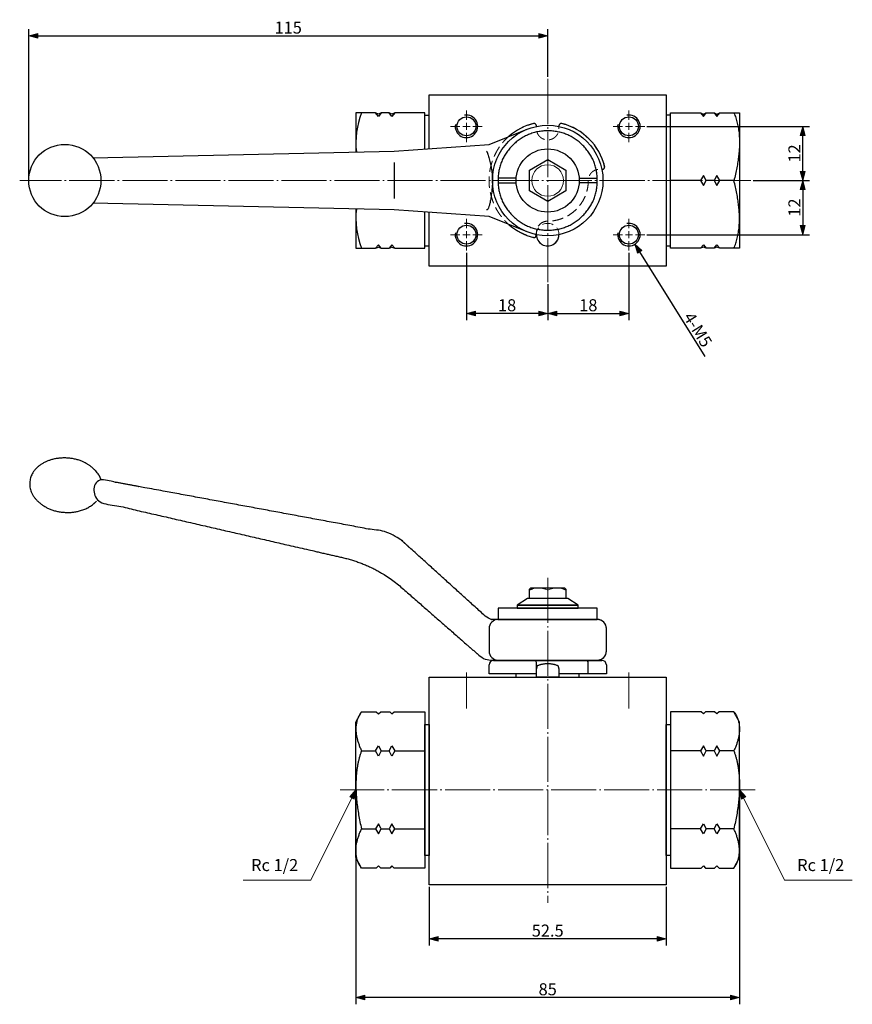
# Model space of a CAD drawing. Units: millimetres. Extents: x -167 to 144, y -102 to 129.
# Drawn here: x -167 to 17, y -102 to 116 of the extents above; entities that cross this region are included whole.
import ezdxf

# ---------------------------------------------------------------- set-up
doc = ezdxf.new("R2010")
doc.units = ezdxf.units.MM
doc.header["$PDMODE"] = 1
doc.header["$PDSIZE"] = -2
doc.linetypes.add('破線の種類-2', pattern=[3.527692, 2.469229, -1.058463])
doc.linetypes.add('破線の種類-9', pattern=[11.75, 10, -0.7, 0.35, -0.7])
for name, color, linetype in [('Dimension', 7, 'Continuous'), ('Lever', 7, 'Continuous'), ('Valve', 7, 'Continuous')]:
    doc.layers.add(name, color=color, linetype=linetype)
doc.styles.add('Osaka', font='txt', dxfattribs={"bigfont": 'Osaka'})
doc.styles.add('ＶＷゴシック Std W5', font='ＶＷゴシック Std W5')
doc.dimstyles.new('FLO-TEC', dxfattribs={"dimtxt": 2.664207, "dimasz": 1.999878, "dimexe": 1.5, "dimexo": 0.5, "dimgap": 0.5, "dimtad": 1, "dimdec": 3, "dimdsep": 46, "dimtxsty": 'Osaka', "dimblk": 'VW_FILLEDARROW', "dimblk1": 'VW_FILLEDARROW', "dimblk2": 'VW_FILLEDARROW', "dimcen": 0, "dimadec": 0, "dimazin": 0, "dimtfac": 0.75, "dimtdec": 3, "dimtix": 1, "dimtofl": 0, "dimtmove": 0, "dimatfit": 0, "dimldrblk": 'VW_FILLEDARROW', "dimfxl": 1, "dimfrac": 2, "dimtolj": 1, "dimarcsym": 0})

# ---------------------------------------------------------------- blocks, each defined once
blk = doc.blocks.new('グループ-3')
at = {"color": 7, "linetype": 'Continuous', "lineweight": 25, "transparency": 33554687}
for centre, radius, start, end in [((-52.53, 78.8), 13, 103.8969, 131.3206), ((-55.55, 90.91), 0.516, 0, 101.3089), ((-49.51, 90.91), 0.516, 78.6911, 180), ((-52.53, 78.8), 13, 13.8373, 76.1157), ((-40.41, 81.81), 0.516, 270, 11.3089), ((-52.53, 78.8), 13, 228.673, 256.1627), ((-55.54, 66.68), 0.516, 258.6911, 0), ((-52.53, 66.8), 2.5, 179.4004, 0.179)]:
    blk.add_arc(centre, radius, start, end, dxfattribs=at)
blk = doc.blocks.new('グループ-4')
at = {"color": 7, "linetype": 'Continuous', "lineweight": 25, "transparency": 33554687}
for p, q in [((-90.65, 93.8), (-95.03, 93.8)), ((-95.03, 93.8), (-95.02, 85.11)), ((-90.65, 93.76), (-90.65, 93.8)), ((-89.4, 93.8), (-89.4, 93.76)), ((-87.65, 93.8), (-89.4, 93.8)), ((-87.65, 93.76), (-87.65, 93.8)), ((-86.4, 93.8), (-86.4, 93.76)), ((-79.73, 93.8), (-86.4, 93.8)), ((-79.73, 85.79), (-79.73, 93.8)), ((-90.03, 93.51), (-90.65, 93.76)), ((-89.4, 93.76), (-90.03, 93.51)), ((-87.03, 93.51), (-87.65, 93.76)), ((-86.4, 93.76), (-87.03, 93.51)), ((-79.73, 93.3), (-78.78, 93.3)), ((-95.02, 72.49), (-95.03, 63.8)), ((-79.73, 63.8), (-79.73, 71.81)), ((-95.03, 63.8), (-90.65, 63.8)), ((-90.65, 63.8), (-90.03, 64.05)), ((-90.03, 64.05), (-89.4, 63.8)), ((-89.4, 63.8), (-87.65, 63.8)), ((-87.65, 63.8), (-87.03, 64.05)), ((-87.03, 64.05), (-86.4, 63.8)), ((-86.4, 63.8), (-79.73, 63.8)), ((-79.73, 64.3), (-78.78, 64.3))]:
    blk.add_line(p, q, dxfattribs=at)
at = {"color": 7, "linetype": 'Continuous', "lineweight": 25, "transparency": 33554687, "flags": 128}
for points in [[(-89.4, 93.76), (-90.03, 93.01), (-90.65, 93.76)], [(-86.4, 93.76), (-87.03, 93.01), (-87.65, 93.76)], [(-89.4, 63.8), (-90.03, 64.55), (-90.65, 63.8)], [(-86.4, 63.8), (-87.03, 64.55), (-87.65, 63.8)]]:
    blk.add_lwpolyline(points, dxfattribs=at)
at = {"color": 7, "linetype": 'Continuous', "lineweight": 25, "transparency": 33554687}
for centre, start, end in [((-76.43, 87.05), 158.845, 185.9717), ((-76.43, 70.55), 174.0283, 201.155)]:
    blk.add_arc(centre, 18.6, start, end, dxfattribs=at)
blk = doc.blocks.new('グループ-5')
at = {"color": 7, "linetype": 'Continuous', "lineweight": 25, "transparency": 33554687}
for p, q in [((-25.33, 93.8), (-18.65, 93.8)), ((-25.33, 63.8), (-25.33, 93.8)), ((-18.65, 93.8), (-18.65, 93.76)), ((-17.4, 93.8), (-15.65, 93.8)), ((-17.4, 93.76), (-17.4, 93.8)), ((-15.65, 93.8), (-15.65, 93.76)), ((-14.4, 93.8), (-10.03, 93.8)), ((-14.4, 93.76), (-14.4, 93.8)), ((-10.03, 93.8), (-10.03, 63.8)), ((-26.28, 93.3), (-26.28, 64.3)), ((-25.33, 93.3), (-26.28, 93.3)), ((-25.33, 64.3), (-25.33, 93.3)), ((-18.65, 93.76), (-18.03, 93.51)), ((-18.65, 93.76), (-18.03, 93.01)), ((-18.03, 93.51), (-17.4, 93.76)), ((-18.03, 93.01), (-17.4, 93.76)), ((-15.65, 93.76), (-15.03, 93.51)), ((-15.65, 93.76), (-15.03, 93.01)), ((-15.03, 93.51), (-14.4, 93.76)), ((-15.03, 93.01), (-14.4, 93.76)), ((-18.65, 78.8), (-25.33, 78.8)), ((-18.03, 79.92), (-18.65, 78.8)), ((-18.65, 78.8), (-18.03, 77.67)), ((-17.4, 78.8), (-18.03, 79.92)), ((-18.03, 77.67), (-17.4, 78.8)), ((-15.65, 78.82), (-17.4, 78.82)), ((-15.03, 79.92), (-15.65, 78.8)), ((-15.65, 78.8), (-15.03, 77.67)), ((-14.4, 78.8), (-15.03, 79.92)), ((-15.03, 77.67), (-14.4, 78.8)), ((-11.28, 78.8), (-14.4, 78.8)), ((-26.28, 64.3), (-25.33, 64.3)), ((-18.65, 63.8), (-25.33, 63.8)), ((-18.65, 63.8), (-18.03, 64.55)), ((-18.03, 64.05), (-18.65, 63.8)), ((-18.03, 64.55), (-17.4, 63.8)), ((-17.4, 63.8), (-18.03, 64.05)), ((-15.65, 63.8), (-17.4, 63.8)), ((-15.65, 63.8), (-15.03, 64.55)), ((-15.03, 64.05), (-15.65, 63.8)), ((-15.03, 64.55), (-14.4, 63.8)), ((-14.4, 63.8), (-15.03, 64.05)), ((-10.03, 63.8), (-14.4, 63.8))]:
    blk.add_line(p, q, dxfattribs=at)
for points in [[(-11.28, 93.76), (-8.78, 88.26), (-11.28, 78.76)], [(-11.28, 63.8), (-8.78, 69.3), (-11.28, 78.8)]]:
    blk.add_open_spline(points, degree=2, dxfattribs=at)
blk = doc.blocks.new('グループ-6')
at = {"color": 7, "linetype": 'Continuous', "lineweight": 25, "transparency": 33554687}
for p, q in [((-78.78, 97.8), (-26.28, 97.8)), ((-78.78, 85.85), (-78.78, 97.8)), ((-26.28, 97.8), (-26.28, 59.8)), ((-78.78, 59.8), (-78.78, 71.75)), ((-26.28, 59.8), (-78.78, 59.8))]:
    blk.add_line(p, q, dxfattribs=at)
for centre in [(-70.53, 90.8), (-34.53, 90.8), (-70.53, 66.8), (-34.53, 66.8)]:
    blk.add_arc(centre, 2.5, 170, 100, dxfattribs=at)
for centre in [(-70.53, 90.8), (-34.53, 90.8), (-70.53, 66.8), (-34.53, 66.8)]:
    blk.add_ellipse(centre, major_axis=(-2.1, 0), ratio=1, dxfattribs=at)
blk = doc.blocks.new('グループ-7')
at = {"color": 7, "transparency": 33554687}
for name in ['グループ-6', 'グループ-4', 'グループ-5', 'グループ-3']:
    blk.add_blockref(name, (0, 0), dxfattribs=at)
blk = doc.blocks.new('グループ-8')
at = {"color": 7, "linetype": 'Continuous', "lineweight": 25, "transparency": 33554687}
for p, q in [((-64.53, -27.5), (-40.53, -27.5)), ((-55.03, -30.5), (-55.03, -28)), ((-43.53, -30.5), (-43.53, -28)), ((-65.53, -30.5), (-65.53, -28.5)), ((-55.03, -30.5), (-65.53, -30.5)), ((-59.53, -31.2), (-59.53, -30.5)), ((-39.53, -30.5), (-50.03, -30.5)), ((-45.53, -31.2), (-45.53, -30.5)), ((-39.53, -28.5), (-39.53, -30.5))]:
    blk.add_line(p, q, dxfattribs=at)
for centre, radius, start, end in [((-64.53, -28.5), 1, 90, 180), ((-55.53, -28), 0.5, 0, 90), ((-44.03, -28), 0.5, 0, 90), ((-40.53, -28.5), 1, 0, 90)]:
    blk.add_arc(centre, radius, start, end, dxfattribs=at)
blk.add_open_spline([(-50.28, -28.65), (-52.53, -27.75), (-54.78, -28.65), (-54.9, -29.1), (-55.03, -29.55), (-55.03, -30.38), (-55.03, -31.2), (-52.53, -31.2), (-50.03, -31.2), (-50.03, -30.38), (-50.03, -29.55), (-50.15, -29.1), (-50.28, -28.65)], degree=2, knots=[0, 0, 0, 0.32269, 0.32269, 0.384898, 0.384898, 0.494848, 0.494848, 0.827842, 0.827842, 0.937792, 0.937792, 1, 1, 1], dxfattribs=at)
blk = doc.blocks.new('グループ-9')
at = {"color": 7, "linetype": 'Continuous', "lineweight": 25, "transparency": 33554687}
for p, q in [((-95.03, -41.2), (-93.78, -38.88)), ((-93.78, -38.88), (-90.53, -38.88)), ((-90.53, -38.88), (-90.03, -39.38)), ((-90.03, -39.38), (-89.53, -38.88)), ((-89.53, -38.88), (-87.53, -38.88)), ((-87.53, -38.88), (-87.03, -39.38)), ((-87.03, -39.38), (-86.53, -38.88)), ((-86.53, -38.88), (-79.73, -38.88)), ((-79.73, -38.88), (-79.73, -73.52)), ((-95.03, -71.2), (-95.03, -41.2)), ((-79.73, -70.7), (-79.73, -41.7)), ((-79.73, -41.7), (-78.78, -41.7)), ((-78.78, -41.7), (-78.78, -70.7)), ((-93.78, -47.56), (-90.65, -47.56)), ((-90.65, -47.56), (-90.03, -46.46)), ((-90.03, -48.71), (-90.65, -47.56)), ((-90.03, -46.46), (-89.4, -47.56)), ((-89.4, -47.56), (-90.03, -48.71)), ((-89.4, -47.56), (-87.65, -47.56)), ((-87.65, -47.56), (-87.03, -46.46)), ((-87.03, -48.71), (-87.65, -47.56)), ((-87.03, -46.46), (-86.4, -47.56)), ((-86.4, -47.56), (-87.03, -48.71)), ((-86.4, -47.56), (-79.73, -47.56)), ((-93.78, -64.84), (-90.65, -64.84)), ((-90.03, -63.7), (-90.65, -64.84)), ((-90.65, -64.84), (-90.03, -65.95)), ((-89.4, -64.84), (-90.03, -63.7)), ((-90.03, -65.95), (-89.4, -64.84)), ((-89.4, -64.84), (-87.65, -64.84)), ((-87.03, -63.7), (-87.65, -64.84)), ((-87.65, -64.84), (-87.03, -65.95)), ((-86.4, -64.84), (-87.03, -63.7)), ((-87.03, -65.95), (-86.4, -64.84)), ((-86.4, -64.84), (-79.73, -64.84)), ((-93.78, -73.52), (-95.03, -71.2)), ((-78.78, -70.7), (-79.73, -70.7)), ((-90.53, -73.52), (-93.78, -73.52)), ((-90.03, -73.02), (-90.53, -73.52)), ((-89.53, -73.52), (-90.03, -73.02)), ((-87.53, -73.52), (-89.53, -73.52)), ((-87.03, -73.02), (-87.53, -73.52)), ((-86.53, -73.52), (-87.03, -73.02)), ((-79.73, -73.52), (-86.53, -73.52))]:
    blk.add_line(p, q, dxfattribs=at)
for points in [[(-93.78, -38.88), (-96.27, -42.18), (-93.78, -47.56)], [(-93.78, -47.56), (-96.27, -54.2), (-93.78, -64.84)], [(-93.78, -73.52), (-96.27, -70.22), (-93.78, -64.84)]]:
    blk.add_open_spline(points, degree=2, dxfattribs=at)
blk = doc.blocks.new('グループ-10')
at = {"color": 7, "linetype": 'Continuous', "lineweight": 25, "transparency": 33554687}
for p, q in [((-25.33, -38.88), (-25.33, -73.52)), ((-18.53, -38.88), (-25.33, -38.88)), ((-18.03, -39.38), (-18.53, -38.88)), ((-17.53, -38.88), (-18.03, -39.38)), ((-15.53, -38.88), (-17.53, -38.88)), ((-15.03, -39.38), (-15.53, -38.88)), ((-14.53, -38.88), (-15.03, -39.38)), ((-11.28, -38.88), (-14.53, -38.88)), ((-10.03, -41.2), (-11.28, -38.88)), ((-10.03, -71.2), (-10.03, -41.2)), ((-26.28, -70.7), (-26.28, -41.7)), ((-26.28, -41.7), (-25.33, -41.7)), ((-25.33, -41.7), (-25.33, -70.7)), ((-18.65, -47.56), (-25.33, -47.56)), ((-18.03, -46.46), (-18.65, -47.56)), ((-18.65, -47.56), (-18.03, -48.71)), ((-17.4, -47.56), (-18.03, -46.46)), ((-18.03, -48.71), (-17.4, -47.56)), ((-15.65, -47.56), (-17.4, -47.56)), ((-15.03, -46.46), (-15.65, -47.56)), ((-15.65, -47.56), (-15.03, -48.71)), ((-14.4, -47.56), (-15.03, -46.46)), ((-15.03, -48.71), (-14.4, -47.56)), ((-11.28, -47.56), (-14.4, -47.56)), ((-18.65, -64.84), (-25.33, -64.84)), ((-18.65, -64.84), (-18.03, -63.7)), ((-18.03, -65.95), (-18.65, -64.84)), ((-18.03, -63.7), (-17.4, -64.84)), ((-17.4, -64.84), (-18.03, -65.95)), ((-15.65, -64.84), (-17.4, -64.84)), ((-15.65, -64.84), (-15.03, -63.7)), ((-15.03, -65.95), (-15.65, -64.84)), ((-15.03, -63.7), (-14.4, -64.84)), ((-14.4, -64.84), (-15.03, -65.95)), ((-11.28, -64.84), (-14.4, -64.84)), ((-25.33, -70.7), (-26.28, -70.7)), ((-11.28, -73.52), (-10.03, -71.2)), ((-25.33, -73.52), (-18.53, -73.52)), ((-18.53, -73.52), (-18.03, -73.02)), ((-18.03, -73.02), (-17.53, -73.52)), ((-17.53, -73.52), (-15.53, -73.52)), ((-15.53, -73.52), (-15.03, -73.02)), ((-15.03, -73.02), (-14.53, -73.52)), ((-14.53, -73.52), (-11.28, -73.52))]:
    blk.add_line(p, q, dxfattribs=at)
for points in [[(-11.28, -38.88), (-8.78, -42.18), (-11.28, -47.56)], [(-11.28, -47.56), (-8.78, -54.2), (-11.28, -64.84)], [(-11.28, -73.52), (-8.78, -70.22), (-11.28, -64.84)]]:
    blk.add_open_spline(points, degree=2, dxfattribs=at)
blk = doc.blocks.new('グループ-11')
at = {"color": 7, "linetype": 'Continuous', "lineweight": 25, "transparency": 33554687}
for p, q in [((-78.78, -77.2), (-78.78, -31.2)), ((-78.78, -31.2), (-26.28, -31.2)), ((-26.28, -31.2), (-26.28, -77.2))]:
    blk.add_line(p, q, dxfattribs=at)
at = {"color": 7, "linetype": 'Continuous', "lineweight": 25, "transparency": 33554687, "flags": 128}
blk.add_lwpolyline([(-26.28, -77.2), (-52.53, -77.2), (-78.78, -77.2)], dxfattribs=at)
blk = doc.blocks.new('グループ-12')
at = {"color": 7, "transparency": 33554687}
for name in ['グループ-8', 'グループ-11', 'グループ-9', 'グループ-10']:
    blk.add_blockref(name, (0, 0), dxfattribs=at)
blk = doc.blocks.new('グループ-17')
at = {"color": 7, "linetype": 'Continuous', "lineweight": 25, "transparency": 33554687, "flags": 128}
blk.add_lwpolyline([(-48.53, 76.49), (-52.53, 74.18), (-56.53, 76.49), (-56.53, 81.11), (-52.53, 83.42), (-48.53, 81.11)], close=True, dxfattribs=at)
at = {"color": 7, "linetype": 'Continuous', "lineweight": 25, "transparency": 33554687}
blk.add_ellipse((-52.53, 78.8), major_axis=(7, 0), ratio=1, dxfattribs=at)
at = {"color": 7, "linetype": 'Continuous', "lineweight": 13, "transparency": 33554687}
blk.add_ellipse((-52.53, 78.8), major_axis=(3.5, 0), ratio=1, dxfattribs=at)
blk = doc.blocks.new('グループ-18')
at = {"color": 7, "linetype": 'Continuous', "lineweight": 25, "transparency": 33554687}
for p, q in [((-59.51, 79.3), (-63.53, 79.3)), ((-45.55, 79.3), (-41.53, 79.3)), ((-63.53, 78.3), (-59.51, 78.3)), ((-41.53, 78.3), (-45.55, 78.3))]:
    blk.add_line(p, q, dxfattribs=at)
blk.add_open_spline([(-60.31, 86.58), (-57.08, 89.8), (-47.97, 89.8), (-41.53, 83.36), (-41.53, 74.24), (-47.97, 67.8), (-57.08, 67.8), (-63.53, 74.24), (-63.53, 83.36), (-60.31, 86.58)], degree=2, dxfattribs=at)
at = {"color": 7, "transparency": 33554687}
blk.add_blockref('グループ-17', (0, 0), dxfattribs=at)
blk = doc.blocks.new('グループ-19')
at = {"color": 7, "linetype": 'Continuous', "lineweight": 13, "transparency": 33554687}
blk.add_line((-52.53, -11.95), (-52.53, -13.8), dxfattribs=at)
at = {"color": 7, "linetype": 'Continuous', "lineweight": 25, "transparency": 33554687}
blk.add_line((-57.03, -15.95), (-48.03, -15.95), dxfattribs=at)
at = {"color": 7, "linetype": 'Continuous', "lineweight": 25, "transparency": 33554687, "flags": 128}
for points in [[(-56.53, -11.7), (-56.28, -11.45), (-48.78, -11.45), (-48.53, -11.7), (-48.53, -13.8), (-56.53, -13.8)], [(-48.03, -13.8), (-57.03, -13.8), (-59.28, -15.3), (-45.78, -15.3)], [(-41.53, -15.95), (-63.53, -15.95), (-63.53, -18.45), (-41.53, -18.45)], [(-45.78, -15.3), (-59.28, -15.3), (-59.28, -15.95), (-45.78, -15.95)]]:
    blk.add_lwpolyline(points, close=True, dxfattribs=at)
at = {"color": 7, "linetype": 'Continuous', "lineweight": 13, "transparency": 33554687}
for points in [[(-56.53, -11.95), (-54.73, -10.95), (-52.53, -11.95)], [(-48.53, -11.95), (-50.33, -10.95), (-52.53, -11.95)]]:
    blk.add_open_spline(points, degree=2, dxfattribs=at)
blk = doc.blocks.new('グループ-22')
at = {"color": 7, "linetype": '破線の種類-2', "lineweight": 13, "transparency": 33554687}
blk.add_ellipse((-52.53, 66.8), major_axis=(2.5, 0), ratio=1, dxfattribs=at)
blk.add_rational_spline([(-43.53, 78.8), (-43.53, 81.3), (-41.03, 81.3), (-40.71, 81.3), (-40.39, 81.3), (-39.77, 81.3), (-39.91, 81.91), (-39.98, 82.23), (-40.05, 82.55), (-40.31, 83.19), (-40.57, 83.83), (-42.58, 88.8), (-47.55, 90.8), (-48.79, 91.3), (-49.41, 91.42), (-50.03, 91.55), (-50.03, 90.91), (-50.03, 90.61), (-50.03, 90.3), (-50.03, 87.8), (-52.53, 87.8), (-55.03, 87.8), (-55.03, 90.3), (-55.03, 90.61), (-55.03, 90.91), (-55.03, 91.55), (-55.65, 91.42), (-56.27, 91.3), (-57.52, 90.8), (-62.53, 88.8), (-64.53, 83.8), (-66.53, 78.79), (-64.53, 73.82), (-62.53, 68.85), (-57.56, 66.84), (-56.92, 66.58), (-56.28, 66.32), (-55.96, 66.25), (-55.64, 66.18), (-55.03, 66.04), (-55.03, 66.67), (-55.03, 66.98), (-55.03, 67.3), (-55.03, 69.8), (-52.53, 69.8), (-43.53, 69.8), (-43.53, 78.8)], [1, 0.707106781187, 1, 1, 1, 0.62541795228, 1, 1, 1, 1, 1, 0.92032302854, 1, 1, 1, 0.633439098629, 1, 1, 1, 0.707106781187, 1, 0.707106781187, 1, 1, 1, 0.633836133846, 1, 1, 1, 0.919031230074, 1, 1, 1, 0.92032302266, 1, 1, 1, 1, 1, 0.625418025646, 1, 1, 1, 0.707106781187, 1, 0.707106781187, 1], degree=2, knots=[0, 0, 0, 0.037849, 0.037849, 0.044631, 0.044631, 0.052984, 0.052984, 0.060017, 0.060017, 0.074836, 0.074836, 0.180412, 0.180412, 0.208995, 0.208995, 0.2271, 0.2271, 0.241002, 0.241002, 0.320856, 0.320856, 0.40071, 0.40071, 0.41456, 0.41456, 0.432765, 0.432765, 0.461487, 0.461487, 0.567249, 0.567249, 0.682329, 0.682329, 0.78824, 0.78824, 0.803106, 0.803106, 0.81016, 0.81016, 0.81854, 0.81854, 0.825344, 0.825344, 0.863312, 0.863312, 1, 1, 1], dxfattribs=at)
blk = doc.blocks.new('グループ-23')
at = {"color": 7, "linetype": 'Continuous', "lineweight": 5, "transparency": 33554687}
for p, q in [((-34.53, 94.3), (-34.53, 92.23)), ((-38.03, 90.8), (-35.96, 90.8)), ((-35.32, 90.8), (-33.73, 90.8)), ((-34.53, 90), (-34.53, 91.59)), ((-33.1, 90.8), (-31.03, 90.8)), ((-34.53, 89.37), (-34.53, 87.3))]:
    blk.add_line(p, q, dxfattribs=at)
blk = doc.blocks.new('グループ-24')
at = {"color": 7, "linetype": 'Continuous', "lineweight": 5, "transparency": 33554687}
for p, q in [((-34.53, 70.3), (-34.53, 68.23)), ((-38.03, 66.8), (-35.96, 66.8)), ((-35.32, 66.8), (-33.73, 66.8)), ((-34.53, 66), (-34.53, 67.59)), ((-33.1, 66.8), (-31.03, 66.8)), ((-34.53, 65.37), (-34.53, 63.3))]:
    blk.add_line(p, q, dxfattribs=at)
blk = doc.blocks.new('グループ-25')
at = {"color": 7, "linetype": 'Continuous', "lineweight": 5, "transparency": 33554687}
for p, q in [((-70.53, 94.3), (-70.53, 92.23)), ((-74.03, 90.8), (-71.96, 90.8)), ((-71.32, 90.8), (-69.73, 90.8)), ((-70.53, 90), (-70.53, 91.59)), ((-69.1, 90.8), (-67.03, 90.8)), ((-70.53, 89.37), (-70.53, 87.3))]:
    blk.add_line(p, q, dxfattribs=at)
blk = doc.blocks.new('グループ-26')
at = {"color": 7, "linetype": 'Continuous', "lineweight": 5, "transparency": 33554687}
for p, q in [((-70.53, 70.3), (-70.53, 68.23)), ((-74.03, 66.8), (-71.96, 66.8)), ((-71.32, 66.8), (-69.73, 66.8)), ((-70.53, 66), (-70.53, 67.59)), ((-69.1, 66.8), (-67.03, 66.8)), ((-70.53, 65.37), (-70.53, 63.3))]:
    blk.add_line(p, q, dxfattribs=at)
blk = doc.blocks.new('VW_FILLEDARROW')
at = {"linetype": 'Continuous', "lineweight": 0, "transparency": 16777216}
blk.add_hatch(color=0, dxfattribs=at).paths.add_polyline_path([(-1, 0.27), (0, 0), (-1, -0.27)])
at = {"color": 0, "linetype": 'Continuous', "lineweight": 5, "transparency": 16777216, "flags": 128}
blk.add_lwpolyline([(-1, 0.27), (0, 0), (-1, -0.27)], close=True, dxfattribs=at)
blk = doc.blocks.new('*D33')
at = {"layer": 'Defpoints', "color": 0, "transparency": 33554687}
for p in [(-33.32, 70.12), (-30.68, 65.88)]:
    blk.add_point(p, dxfattribs=at)
at = {"layer": 'Dimension', "color": 0, "linetype": 'Continuous', "lineweight": -2, "transparency": 33554687}
blk.add_line((-29.62, 64.18), (-15.18, 41.04), dxfattribs=at)
at = {"layer": 'Dimension', "color": 0, "lineweight": -2, "xscale": 1.9998779296875, "yscale": 1.9998779296875, "zscale": 1.9998779296875, "rotation": 121.9522577902869}
blk.add_blockref('VW_FILLEDARROW', (-30.68, 65.88), dxfattribs=at)
at = {"layer": 'Dimension', "color": 0, "lineweight": 5, "transparency": 33554687, "insert": (-16.71, 46.95), "char_height": 2.664, "attachment_point": 5, "rotation": 301.9523, "style": 'Osaka'}
blk.add_mtext('\\A1;4-M5', dxfattribs=at)
blk = doc.blocks.new('*D34')
at = {"layer": 'Defpoints', "color": 0, "transparency": 33554687}
for p in [(-92.5, -54), (-7.5, -55), (-92.5, -101)]:
    blk.add_point(p, dxfattribs=at)
at = {"layer": 'Dimension', "color": 0, "linetype": 'Continuous', "lineweight": -2, "transparency": 33554687}
for p, q in [((-92.5, -54.5), (-92.5, -102.5)), ((-7.5, -55.5), (-7.5, -102.5)), ((-9.5, -101), (-90.5, -101))]:
    blk.add_line(p, q, dxfattribs=at)
at = {"layer": 'Dimension', "color": 0, "lineweight": -2, "xscale": 1.9998779296875, "yscale": 1.9998779296875, "zscale": 1.9998779296875, "rotation": 180}
blk.add_blockref('VW_FILLEDARROW', (-92.5, -101), dxfattribs=at)
at = {"layer": 'Dimension', "color": 0, "lineweight": -2, "xscale": 1.9998779296875, "yscale": 1.9998779296875, "zscale": 1.9998779296875}
blk.add_blockref('VW_FILLEDARROW', (-7.5, -101), dxfattribs=at)
at = {"layer": 'Dimension', "color": 0, "lineweight": 5, "transparency": 33554687, "insert": (-50, -99.17), "char_height": 2.664, "attachment_point": 5, "style": 'Osaka'}
blk.add_mtext('\\A1;85', dxfattribs=at)
blk = doc.blocks.new('*D35')
at = {"layer": 'Defpoints', "color": 0, "transparency": 33554687}
for p in [(-76.25, -76), (-23.75, -76), (-76.25, -88)]:
    blk.add_point(p, dxfattribs=at)
at = {"layer": 'Dimension', "color": 0, "linetype": 'Continuous', "lineweight": -2, "transparency": 33554687}
for p, q in [((-76.25, -76.5), (-76.25, -89.5)), ((-23.75, -76.5), (-23.75, -89.5)), ((-25.75, -88), (-74.25, -88))]:
    blk.add_line(p, q, dxfattribs=at)
at = {"layer": 'Dimension', "color": 0, "lineweight": -2, "xscale": 1.9998779296875, "yscale": 1.9998779296875, "zscale": 1.9998779296875, "rotation": 180}
blk.add_blockref('VW_FILLEDARROW', (-76.25, -88), dxfattribs=at)
at = {"layer": 'Dimension', "color": 0, "lineweight": -2, "xscale": 1.9998779296875, "yscale": 1.9998779296875, "zscale": 1.9998779296875}
blk.add_blockref('VW_FILLEDARROW', (-23.75, -88), dxfattribs=at)
at = {"layer": 'Dimension', "color": 0, "lineweight": 5, "transparency": 33554687, "insert": (-50, -86.17), "char_height": 2.664, "attachment_point": 5, "style": 'Osaka'}
blk.add_mtext('\\A1;52.5', dxfattribs=at)
blk = doc.blocks.new('*D36')
at = {"layer": 'Defpoints', "color": 0, "transparency": 33554687}
for p in [(-50, 112.05), (-50, 102.5), (-165, 80)]:
    blk.add_point(p, dxfattribs=at)
at = {"layer": 'Dimension', "color": 0, "linetype": 'Continuous', "lineweight": -2, "transparency": 33554687}
for p, q in [((-165, 80.5), (-165, 113.55)), ((-50, 103), (-50, 113.55)), ((-163, 112.05), (-52, 112.05))]:
    blk.add_line(p, q, dxfattribs=at)
at = {"layer": 'Dimension', "color": 0, "lineweight": -2, "xscale": 1.9998779296875, "yscale": 1.9998779296875, "zscale": 1.9998779296875, "rotation": 180}
blk.add_blockref('VW_FILLEDARROW', (-165, 112.05), dxfattribs=at)
at = {"layer": 'Dimension', "color": 0, "lineweight": -2, "xscale": 1.9998779296875, "yscale": 1.9998779296875, "zscale": 1.9998779296875}
blk.add_blockref('VW_FILLEDARROW', (-50, 112.05), dxfattribs=at)
at = {"layer": 'Dimension', "color": 0, "lineweight": 5, "transparency": 33554687, "insert": (-107.5, 113.88), "char_height": 2.664, "attachment_point": 5, "style": 'Osaka'}
blk.add_mtext('\\A1;115', dxfattribs=at)
blk = doc.blocks.new('*D37')
at = {"layer": 'Defpoints', "color": 0, "transparency": 33554687}
for p in [(-28.5, 92), (6.5, 92), (-5, 80)]:
    blk.add_point(p, dxfattribs=at)
at = {"layer": 'Dimension', "color": 0, "linetype": 'Continuous', "lineweight": -2, "transparency": 33554687}
for p, q in [((-28, 92), (8, 92)), ((6.5, 82), (6.5, 90)), ((-4.5, 80), (8, 80))]:
    blk.add_line(p, q, dxfattribs=at)
at = {"layer": 'Dimension', "color": 0, "lineweight": -2, "xscale": 1.9998779296875, "yscale": 1.9998779296875, "zscale": 1.9998779296875}
for p, rotation in [((6.5, 92), 90), ((6.5, 80), 270)]:
    blk.add_blockref('VW_FILLEDARROW', p, dxfattribs=dict(at, rotation=rotation))
at = {"layer": 'Dimension', "color": 0, "lineweight": 5, "transparency": 33554687, "insert": (4.67, 86), "char_height": 2.664, "attachment_point": 5, "rotation": 90, "style": 'Osaka'}
blk.add_mtext('\\A1;12', dxfattribs=at)
blk = doc.blocks.new('*D38')
at = {"layer": 'Defpoints', "color": 0, "transparency": 33554687}
for p in [(-5, 80), (-28.5, 68), (6.5, 68)]:
    blk.add_point(p, dxfattribs=at)
at = {"layer": 'Dimension', "color": 0, "linetype": 'Continuous', "lineweight": -2, "transparency": 33554687}
for p, q in [((-4.5, 80), (8, 80)), ((6.5, 78), (6.5, 70)), ((-28, 68), (8, 68))]:
    blk.add_line(p, q, dxfattribs=at)
at = {"layer": 'Dimension', "color": 0, "lineweight": -2, "xscale": 1.9998779296875, "yscale": 1.9998779296875, "zscale": 1.9998779296875}
for p, rotation in [((6.5, 80), 90), ((6.5, 68), 270)]:
    blk.add_blockref('VW_FILLEDARROW', p, dxfattribs=dict(at, rotation=rotation))
at = {"layer": 'Dimension', "color": 0, "lineweight": 5, "transparency": 33554687, "insert": (4.67, 74), "char_height": 2.664, "attachment_point": 5, "rotation": 90, "style": 'Osaka'}
blk.add_mtext('\\A1;12', dxfattribs=at)
blk = doc.blocks.new('*D39')
at = {"layer": 'Defpoints', "color": 0, "transparency": 33554687}
for p in [(-68, 64.5), (-50, 57.5), (-68, 50.53)]:
    blk.add_point(p, dxfattribs=at)
at = {"layer": 'Dimension', "color": 0, "linetype": 'Continuous', "lineweight": -2, "transparency": 33554687}
for p, q in [((-68, 64), (-68, 49.03)), ((-50, 57), (-50, 49.03)), ((-52, 50.53), (-66, 50.53))]:
    blk.add_line(p, q, dxfattribs=at)
at = {"layer": 'Dimension', "color": 0, "lineweight": -2, "xscale": 1.9998779296875, "yscale": 1.9998779296875, "zscale": 1.9998779296875, "rotation": 180}
blk.add_blockref('VW_FILLEDARROW', (-68, 50.53), dxfattribs=at)
at = {"layer": 'Dimension', "color": 0, "lineweight": -2, "xscale": 1.9998779296875, "yscale": 1.9998779296875, "zscale": 1.9998779296875}
blk.add_blockref('VW_FILLEDARROW', (-50, 50.53), dxfattribs=at)
at = {"layer": 'Dimension', "color": 0, "lineweight": 5, "transparency": 33554687, "insert": (-59, 52.37), "char_height": 2.664, "attachment_point": 5, "style": 'Osaka'}
blk.add_mtext('\\A1;18', dxfattribs=at)
blk = doc.blocks.new('*D40')
at = {"layer": 'Defpoints', "color": 0, "transparency": 33554687}
for p in [(-32, 64.5), (-50, 57.5), (-32, 50.53)]:
    blk.add_point(p, dxfattribs=at)
at = {"layer": 'Dimension', "color": 0, "linetype": 'Continuous', "lineweight": -2, "transparency": 33554687}
for p, q in [((-32, 64), (-32, 49.03)), ((-50, 57), (-50, 49.03)), ((-48, 50.53), (-34, 50.53))]:
    blk.add_line(p, q, dxfattribs=at)
at = {"layer": 'Dimension', "color": 0, "lineweight": -2, "xscale": 1.9998779296875, "yscale": 1.9998779296875, "zscale": 1.9998779296875, "rotation": 180}
blk.add_blockref('VW_FILLEDARROW', (-50, 50.53), dxfattribs=at)
at = {"layer": 'Dimension', "color": 0, "lineweight": -2, "xscale": 1.9998779296875, "yscale": 1.9998779296875, "zscale": 1.9998779296875}
blk.add_blockref('VW_FILLEDARROW', (-32, 50.53), dxfattribs=at)
at = {"layer": 'Dimension', "color": 0, "lineweight": 5, "transparency": 33554687, "insert": (-41, 52.37), "char_height": 2.664, "attachment_point": 5, "style": 'Osaka'}
blk.add_mtext('\\A1;18', dxfattribs=at)

msp = doc.modelspace()

# ---------------------------------------------------------------- hatches: boundary and pattern name
at = {"layer": 'Dimension', "linetype": 'Continuous', "lineweight": 0, "transparency": 33554687}
for points in [[(-93.858, -56.563), (-92.5, -55), (-92.895, -57.032)], [(-7.07, -57.025), (-7.5, -55), (-6.115, -56.539)]]:
    msp.add_hatch(color=7, dxfattribs=at).paths.add_polyline_path(points)

# ---------------------------------------------------------------- linework, layer by layer
at = {"layer": 'Dimension', "color": 7, "linetype": '破線の種類-9', "lineweight": 5, "transparency": 33554687}
for p, q in [((-50, 102.5), (-50, 57.5)), ((-5, 80), (-167, 80)), ((-50, -8), (-50, -80)), ((-68, -37), (-68, -29)), ((-32, -37), (-32, -29)), ((-4, -55), (-96, -55))]:
    msp.add_line(p, q, dxfattribs=at)
at = {"layer": 'Dimension', "color": 7, "linetype": 'Continuous', "lineweight": 5, "transparency": 33554687}
for p, q in [((-92.5, -55), (-102.5, -75)), ((-7.5, -55), (2.5, -75)), ((-102.5, -75), (-117.5, -75)), ((2.5, -75), (17.5, -75))]:
    msp.add_line(p, q, dxfattribs=at)
at = {"layer": 'Dimension', "color": 7, "linetype": 'Continuous', "lineweight": 5, "transparency": 33554687, "flags": 128}
for points in [[(-93.858, -56.563), (-92.5, -55), (-92.895, -57.032)], [(-7.07, -57.025), (-7.5, -55), (-6.115, -56.539)]]:
    msp.add_lwpolyline(points, close=True, dxfattribs=at)
at = {"layer": 'Lever', "color": 7, "linetype": 'Continuous', "lineweight": 25, "transparency": 33554687}
for p, q in [((-63, 88), (-54.542, 91.377)), ((-84, 86.5), (-63, 88)), ((-150.777, 85.027), (-84, 86.5)), ((-84, 84), (-84, 76)), ((-84, 73.5), (-150.777, 74.973)), ((-63, 72), (-84, 73.5)), ((-54.542, 68.624), (-63, 72))]:
    msp.add_line(p, q, dxfattribs=at)
at = {"layer": 'Lever', "color": 7, "linetype": 'Continuous', "lineweight": 25, "transparency": 33554687, "flags": 128}
msp.add_lwpolyline([(-37, -19.25, 0.4142136), (-39, -17.25), (-61, -17.25, 0.4142136), (-63, -19.25), (-63, -24.25, 0.4142136), (-61, -26.25), (-39, -26.25, 0.4142136), (-37, -24.25)], format="xyb", close=True, dxfattribs=at)
at = {"layer": 'Lever', "color": 7, "linetype": 'Continuous', "lineweight": 25, "transparency": 33554687}
for centre, major_axis in [((-50, 80), (12.25, 0)), ((-157, 80), (8, 0))]:
    msp.add_ellipse(centre, major_axis=major_axis, ratio=1, dxfattribs=at)
msp.add_open_spline([(-63.523, 86.5), (-62.99, 85.358), (-62.003, 80.214), (-62.99, 73.357), (-63.523, 73.5)], degree=2, dxfattribs=at)
msp.add_open_spline([(-148.975, 13.745), (-149.437, 15.083), (-153, 18.25), (-159.5, 18.75), (-164.5, 15.75), (-165, 10.75), (-160.5, 6.75), (-154, 6.25), (-150.579, 8.303), (-149.963, 8.991)], degree=2, knots=[0, 0, 0, 0.0839413, 0.2277824, 0.3716235, 0.5154646, 0.6593057, 0.8031467, 0.9469878, 1, 1, 1], dxfattribs=at)
msp.add_rational_spline([(-37, -19.25), (-37, -21.75), (-37, -24.25), (-37, -26.25), (-39, -26.25), (-50.749, -26.25), (-62.497, -26.25), (-64, -26.25), (-65.131, -25.26), (-73.726, -17.74), (-82.32, -10.22), (-88, -5.25), (-95.355, -3.559), (-122.678, 2.72), (-150, 9), (-151.496, 12.123), (-149, 13.75), (-117.197, 7.879), (-85.395, 2.008), (-84, 1.75), (-82.948, 0.798), (-73.26, -7.967), (-63.571, -16.733), (-63, -17.25), (-62.23, -17.25), (-50.615, -17.25), (-39, -17.25), (-37, -17.25), (-37, -19.25)], [1, 1, 1, 0.707106781187, 1, 1, 1, 0.936102744016, 1, 1, 1, 0.969782792758, 1, 1, 1, 1, 1, 1, 1, 0.962033183994, 1, 1, 1, 0.933149446531, 1, 1, 1, 0.707106781187, 1], degree=2, knots=[0, 0, 0, 0.018161, 0.018161, 0.0284343, 0.0284343, 0.11378, 0.11378, 0.1240003, 0.1240003, 0.2069606, 0.2069606, 0.2601292, 0.2601292, 0.4637834, 0.4637834, 0.4889413, 0.4889413, 0.7620443, 0.7620443, 0.7735686, 0.7735686, 0.8839019, 0.8839019, 0.8899735, 0.8899735, 0.9880574, 0.9880574, 1, 1, 1], dxfattribs=at)

# ---------------------------------------------------------------- block references
at = {"layer": 'Dimension', "color": 7, "transparency": 33554687}
for name in ['グループ-25', 'グループ-23', 'グループ-26', 'グループ-24']:
    msp.add_blockref(name, (2.528, 1.201), dxfattribs=at)
at = {"layer": 'Lever', "color": 7, "transparency": 33554687}
for name in ['グループ-22', 'グループ-18', 'グループ-19']:
    msp.add_blockref(name, (2.528, 1.201), dxfattribs=at)
at = {"layer": 'Valve', "color": 7, "transparency": 33554687}
for name in ['グループ-7', 'グループ-12']:
    msp.add_blockref(name, (2.528, 1.201), dxfattribs=at)

# ---------------------------------------------------------------- texts
at = {"layer": 'Dimension', "color": 7, "transparency": 33554687, "char_height": 2.6642, "attachment_point": 5, "line_spacing_factor": 1.12472, "style": 'ＶＷゴシック Std W5'}
for insert in [(-110.5, -72), (10.5, -72)]:
    msp.add_mtext('Rc 1/2', dxfattribs=dict(at, insert=insert))

# ---------------------------------------------------------------- dimensions: what is measured, and where the dimension line sits
at = {"layer": 'Dimension', "color": 7, "linetype": 'Continuous', "lineweight": 5, "transparency": 33554687}
for base, p1, p2, picture, middle in [((-50, 112.046), (-165, 80), (-50, 102.5), '*D36', (-107.5, 113.878)), ((-68, 50.534), (-50, 57.5), (-68, 64.5), '*D39', (-59, 52.366)), ((-32, 50.534), (-50, 57.5), (-32, 64.5), '*D40', (-41, 52.366)), ((-92.497, -101), (-7.5, -55), (-92.497, -54.002), '*D34', (-49.999, -99.168)), ((-76.25, -88), (-23.75, -76), (-76.25, -76), '*D35', (-50, -86.168))]:
    dim = msp.add_linear_dim(base=base, p1=p1, p2=p2, dimstyle='FLO-TEC', override={"dimdec": 2, "dimpost": '<>', "dimtxsty": 'Osaka', "dimtmove": 2}, dxfattribs=at)
    dim.commit()
    dim.dimension.update_dxf_attribs({"geometry": picture, "text_midpoint": middle})
for base, p2, picture, middle in [((6.5, 92), (-28.5, 92), '*D37', (4.668, 86)), ((6.5, 68), (-28.5, 68), '*D38', (4.668, 74))]:
    dim = msp.add_linear_dim(base=base, p1=(-5, 80), p2=p2, angle=270, dimstyle='FLO-TEC', override={"dimdec": 2, "dimpost": '<>', "dimtxsty": 'Osaka', "dimtmove": 2}, dxfattribs=at)
    dim.commit()
    dim.dimension.update_dxf_attribs({"geometry": picture, "text_midpoint": middle})
dim = msp.add_diameter_dim_2p(p1=(-33.323, 70.121), p2=(-30.677, 65.879), dimstyle='FLO-TEC', override={"dimdec": 2, "dimpost": '4-M<>', "dimtxsty": 'Osaka', "dimblk": 'VW_FILLEDARROW', "dimse1": 1, "dimse2": 1, "dimtix": 0, "dimatfit": 0}, dxfattribs=at)
dim.commit()
dim.dimension.update_dxf_attribs({"geometry": '*D33', "text_midpoint": (-18.268, 45.983), "dimtype": 163})

doc.saveas('drawing.dxf')
